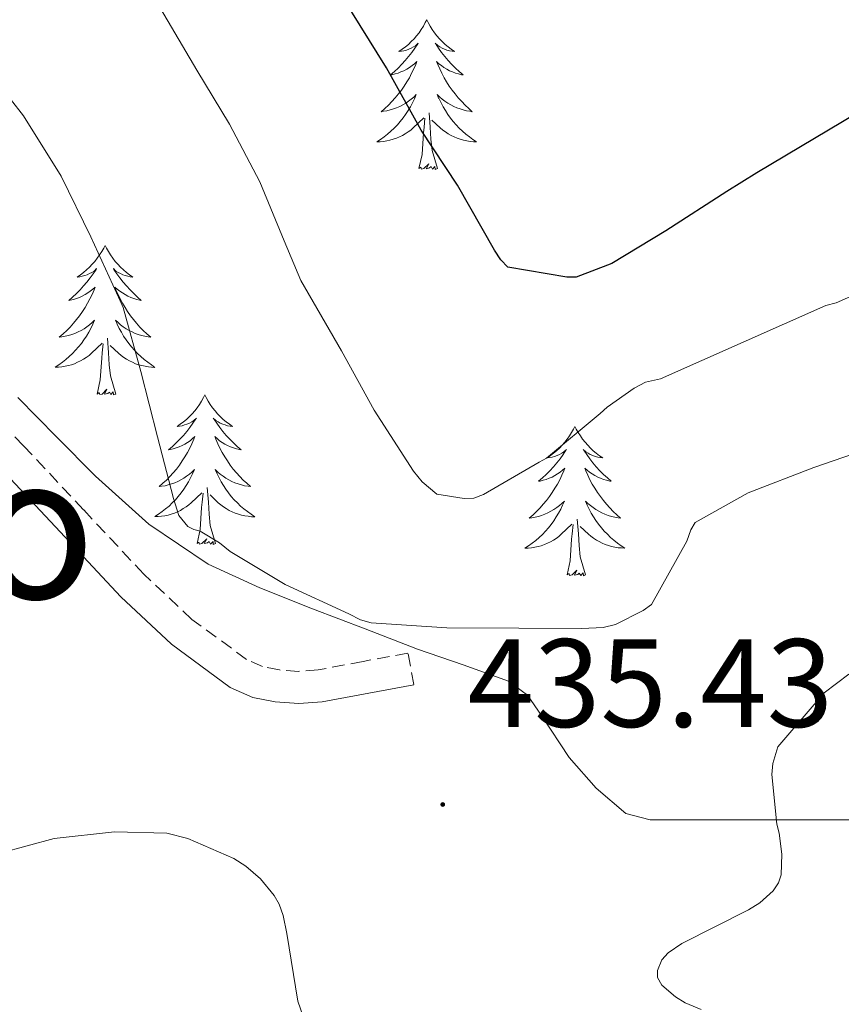
# Model space of a CAD drawing. Units: metres. Extents: x 596464 to 600961, y 4719456 to 4722489.
# Drawn here: x 597608 to 597674, y 4720302 to 4720381 of the extents above; entities that cross this region are included whole.
import ezdxf
from ezdxf.enums import TextEntityAlignment as Align

# ---------------------------------------------------------------- set-up
doc = ezdxf.new("R2010")
doc.units = ezdxf.units.M
doc.header["$MEASUREMENT"] = 0
doc.linetypes.add('TRAZOSX2', pattern=[1.5, 1, -0.5])
for name, color, linetype, lineweight in [('Carátula', 7, 'Continuous', 5), ('Level 21', 19, 'Continuous', 0), ('Level 35', 92, 'TRAZOSX2', 0), ('Level 36', 19, 'Continuous', 40), ('Level 4', 36, 'Continuous', 30), ('Level 41', 19, 'Continuous', 0), ('Level 45', 19, 'Continuous', 0), ('Level 5', 36, 'Continuous', 0), ('Level 7', 1, 'Continuous', 0)]:
    doc.layers.add(name, color=color, linetype=linetype, lineweight=lineweight)
doc.styles.add('Arial', font='ARIAL.TTF', dxfattribs={"height": 0.2})

# ---------------------------------------------------------------- blocks, each defined once
blk = doc.blocks.new('5PATER')
at = {"layer": 'Carátula', "linetype": 'Continuous', "lineweight": 5}
h = blk.add_hatch(color=250, dxfattribs=at)
edge = h.paths.add_edge_path()
edge.add_ellipse((0, 0.01), major_axis=(-1.33, -1.34), ratio=0.999422, start_angle=0, end_angle=360)

msp = doc.modelspace()

# ---------------------------------------------------------------- linework, layer by layer
at = {"layer": 'Level 21', "color": 19, "linetype": 'TRAZOSX2', "lineweight": 0}
msp.add_polyline3d([(597639.47, 4720327.86, 434), (597638.99, 4720330.38, 434), (597635.42, 4720329.71, 434.07), (597631.84, 4720329.03, 434.14), (597630.29, 4720328.92, 434.23), (597628.74, 4720329.03, 434.36), (597627.4, 4720329.3, 434.43), (597626.13, 4720329.87, 434.52), (597621.77, 4720333.07, 435.19), (597617.92, 4720336.68, 435.88), (597613.13, 4720341.8, 436.79), (597608.34, 4720346.91, 437.69), (597602.56, 4720352.66, 438.61)], dxfattribs=at)
at = {"layer": 'Level 21', "color": 19, "linetype": 'Continuous', "lineweight": 0}
msp.add_polyline3d([(597606.499, 4720345.12, 437.69), (597611.268, 4720340.05, 436.79), (597616.107, 4720334.869, 435.88), (597620.126, 4720331.099, 435.19), (597624.826, 4720327.639, 434.52), (597626.616, 4720326.838, 434.43), (597628.396, 4720326.498, 434.36), (597630.285, 4720326.358, 434.23), (597632.165, 4720326.498, 434.14), (597635.885, 4720327.187, 434.07), (597639.465, 4720327.857, 434)], dxfattribs=at)
at = {"layer": 'Level 35', "color": 92, "linetype": 'Continuous', "lineweight": 0, "ltscale": 0.5}
msp.add_polyline3d([(597677.16, 4720317.08, 441.07), (597668.48, 4720317.08, 440.17), (597663.37, 4720317.08, 439.51), (597658.31, 4720317.08, 438.67), (597656.38, 4720317.58, 438.02), (597654.02, 4720319.6, 436.57), (597651.86, 4720322.04, 435.52), (597649.66, 4720325.4, 435.03), (597648.53, 4720327.03, 434.85), (597647.01, 4720328.15, 434.68), (597643.4, 4720329.45, 434.38), (597639.76, 4720330.7, 434.19), (597635.57, 4720332.3, 434.3), (597631.39, 4720333.91, 434.8), (597627.18, 4720335.58, 435.53), (597623.07, 4720337.47, 436.28), (597618.32, 4720340.66, 437.02), (597614.07, 4720344.49, 437.76), (597610.96, 4720347.62, 439.18), (597609.45, 4720349.18, 440), (597607.87, 4720350.75, 440.48)], dxfattribs=at)
at = {"layer": 'Level 36', "color": 92, "linetype": 'Continuous', "lineweight": 0}
for points in [[(597640.49, 4720380.88, 0.01), (597640.38, 4720380.66, 0.01), (597640.23, 4720380.38, 0.01), (597640.06, 4720380.12, 0.01), (597639.88, 4720379.86, 0.01), (597639.68, 4720379.61, 0.01), (597639.48, 4720379.37, 0.01), (597639.26, 4720379.15, 0.01), (597639.03, 4720378.93, 0.01), (597638.79, 4720378.73, 0.01), (597638.54, 4720378.54, 0.01), (597638.28, 4720378.36, 0.01), (597638.48, 4720378.38, 0.01), (597638.68, 4720378.42, 0.01), (597638.88, 4720378.47, 0.01), (597639.07, 4720378.54, 0.01), (597639.26, 4720378.63, 0.01), (597639.44, 4720378.73, 0.01), (597639.62, 4720378.84, 0.01), (597639.82, 4720379.03, 0.01), (597639.78, 4720378.96, 0.01), (597639.55, 4720378.62, 0.01), (597639.31, 4720378.28, 0.01), (597639.05, 4720377.96, 0.01), (597638.78, 4720377.64, 0.01), (597638.5, 4720377.34, 0.01), (597638.21, 4720377.04, 0.01), (597637.91, 4720376.76, 0.01), (597637.6, 4720376.49, 0.01), (597637.72, 4720376.51, 0.01), (597637.97, 4720376.57, 0.01), (597638.21, 4720376.64, 0.01), (597638.44, 4720376.73, 0.01), (597638.67, 4720376.83, 0.01), (597638.9, 4720376.95, 0.01), (597639.11, 4720377.08, 0.01), (597639.32, 4720377.23, 0.01), (597639.52, 4720377.38, 0.01), (597639.71, 4720377.56, 0.01), (597639.62, 4720377.33, 0.01), (597639.46, 4720376.97, 0.01), (597639.29, 4720376.62, 0.01), (597639.11, 4720376.27, 0.01), (597638.91, 4720375.93, 0.01), (597638.69, 4720375.6, 0.01), (597638.47, 4720375.28, 0.01), (597638.23, 4720374.97, 0.01), (597637.98, 4720374.66, 0.01), (597637.71, 4720374.37, 0.01), (597637.44, 4720374.09, 0.01), (597637.15, 4720373.82, 0.01), (597636.85, 4720373.56, 0.01), (597637.05, 4720373.59, 0.01), (597637.32, 4720373.63, 0.01), (597637.58, 4720373.7, 0.01), (597637.84, 4720373.78, 0.01), (597638.09, 4720373.87, 0.01), (597638.34, 4720373.98, 0.01), (597638.58, 4720374.1, 0.01), (597638.82, 4720374.24, 0.01), (597639.04, 4720374.39, 0.01), (597639.26, 4720374.55, 0.01), (597639.46, 4720374.73, 0.01), (597639.66, 4720374.92, 0.01), (597639.52, 4720374.59, 0.01)], [(597640.49, 4720380.88, 0.01), (597640.61, 4720380.66, 0.01), (597640.76, 4720380.38, 0.01), (597640.93, 4720380.12, 0.01), (597641.11, 4720379.86, 0.01), (597641.3, 4720379.61, 0.01), (597641.51, 4720379.37, 0.01), (597641.73, 4720379.15, 0.01), (597641.96, 4720378.93, 0.01), (597642.2, 4720378.73, 0.01), (597642.45, 4720378.54, 0.01), (597642.71, 4720378.36, 0.01), (597642.51, 4720378.38, 0.01), (597642.31, 4720378.42, 0.01), (597642.11, 4720378.47, 0.01), (597641.91, 4720378.54, 0.01), (597641.73, 4720378.63, 0.01), (597641.55, 4720378.73, 0.01), (597641.37, 4720378.84, 0.01), (597641.17, 4720379.03, 0.01), (597641.21, 4720378.96, 0.01), (597641.44, 4720378.62, 0.01), (597641.68, 4720378.28, 0.01), (597641.94, 4720377.96, 0.01), (597642.2, 4720377.64, 0.01), (597642.48, 4720377.34, 0.01), (597642.78, 4720377.04, 0.01), (597643.08, 4720376.76, 0.01), (597643.39, 4720376.49, 0.01), (597643.27, 4720376.51, 0.01), (597643.02, 4720376.57, 0.01), (597642.78, 4720376.64, 0.01), (597642.54, 4720376.73, 0.01), (597642.31, 4720376.83, 0.01), (597642.09, 4720376.95, 0.01), (597641.87, 4720377.08, 0.01), (597641.67, 4720377.23, 0.01), (597641.47, 4720377.38, 0.01), (597641.28, 4720377.56, 0.01), (597641.37, 4720377.33, 0.01), (597641.53, 4720376.97, 0.01), (597641.7, 4720376.62, 0.01), (597641.88, 4720376.27, 0.01), (597642.08, 4720375.93, 0.01), (597642.29, 4720375.6, 0.01), (597642.52, 4720375.28, 0.01), (597642.76, 4720374.97, 0.01), (597643.01, 4720374.66, 0.01), (597643.28, 4720374.37, 0.01), (597643.55, 4720374.09, 0.01), (597643.84, 4720373.82, 0.01), (597644.13, 4720373.56, 0.01), (597643.94, 4720373.59, 0.01), (597643.67, 4720373.63, 0.01), (597643.41, 4720373.7, 0.01), (597643.15, 4720373.78, 0.01), (597642.89, 4720373.87, 0.01), (597642.65, 4720373.98, 0.01), (597642.41, 4720374.1, 0.01), (597642.17, 4720374.24, 0.01), (597641.95, 4720374.39, 0.01), (597641.73, 4720374.55, 0.01), (597641.53, 4720374.73, 0.01), (597641.33, 4720374.92, 0.01), (597641.47, 4720374.59, 0.01)], [(597639.523, 4720374.586, 0.01), (597639.363, 4720374.266, 0.01), (597639.193, 4720373.956, 0.01), (597639.013, 4720373.646, 0.01), (597638.813, 4720373.346, 0.01), (597638.603, 4720373.056, 0.01), (597638.383, 4720372.786, 0.01), (597638.153, 4720372.516, 0.01), (597637.903, 4720372.256, 0.01), (597637.643, 4720372.016, 0.01), (597637.373, 4720371.776, 0.01), (597637.093, 4720371.556, 0.01), (597636.802, 4720371.346, 0.01), (597636.512, 4720371.156, 0.01), (597636.782, 4720371.166, 0.01), (597637.042, 4720371.186, 0.01), (597637.302, 4720371.236, 0.01), (597637.562, 4720371.286, 0.01), (597637.822, 4720371.356, 0.01), (597638.072, 4720371.446, 0.01), (597638.312, 4720371.546, 0.01), (597638.552, 4720371.666, 0.01), (597638.782, 4720371.796, 0.01), (597639.003, 4720371.946, 0.01), (597639.213, 4720372.096, 0.01), (597639.423, 4720372.266, 0.01), (597640.273, 4720373.066, 0.01)], [(597641.473, 4720374.585, 0.01), (597641.633, 4720374.265, 0.01), (597641.793, 4720373.955, 0.01), (597641.983, 4720373.645, 0.01), (597642.173, 4720373.345, 0.01), (597642.393, 4720373.055, 0.01), (597642.613, 4720372.785, 0.01), (597642.843, 4720372.515, 0.01), (597643.092, 4720372.255, 0.01), (597643.352, 4720372.015, 0.01), (597643.622, 4720371.775, 0.01), (597643.892, 4720371.555, 0.01), (597644.182, 4720371.345, 0.01), (597644.472, 4720371.155, 0.01), (597644.212, 4720371.165, 0.01), (597643.952, 4720371.185, 0.01), (597643.682, 4720371.235, 0.01), (597643.432, 4720371.285, 0.01), (597643.172, 4720371.355, 0.01), (597642.922, 4720371.445, 0.01), (597642.682, 4720371.545, 0.01), (597642.442, 4720371.665, 0.01), (597642.212, 4720371.795, 0.01), (597641.992, 4720371.945, 0.01), (597641.772, 4720372.095, 0.01), (597641.573, 4720372.265, 0.01), (597640.913, 4720372.885, 0.01)], [(597639.87, 4720369.02, 0.01), (597640.12, 4720370.14, 0.01), (597640.23, 4720371.88, 0.01), (597640.28, 4720372.32, 0.01), (597640.34, 4720373.04, 0.01)], [(597641.35, 4720369.02, 0.01), (597640.92, 4720370.46, 0.01), (597640.83, 4720371.37, 0.01), (597640.78, 4720372.32, 0.01), (597640.68, 4720373.48, 0.01)], [(597641.35, 4720369.02, 0.01), (597641.17, 4720368.96, 0.01), (597641.15, 4720369.2, 0.01), (597640.96, 4720368.97, 0.01), (597640.84, 4720369.18, 0.01), (597640.72, 4720369.07, 0.01), (597640.45, 4720369.01, 0.01), (597640.65, 4720369.41, 0.01), (597640.26, 4720369.03, 0.01), (597640.07, 4720368.97, 0.01), (597640.03, 4720369.14, 0.01), (597639.87, 4720369.02, 0.01)], [(597614.84, 4720362.89, 0.01), (597614.73, 4720362.67, 0.01), (597614.57, 4720362.4, 0.01), (597614.4, 4720362.13, 0.01), (597614.22, 4720361.87, 0.01), (597614.03, 4720361.62, 0.01), (597613.82, 4720361.39, 0.01), (597613.6, 4720361.16, 0.01), (597613.37, 4720360.94, 0.01), (597613.13, 4720360.74, 0.01), (597612.88, 4720360.55, 0.01), (597612.62, 4720360.37, 0.01), (597612.82, 4720360.4, 0.01), (597613.02, 4720360.43, 0.01), (597613.22, 4720360.49, 0.01), (597613.41, 4720360.56, 0.01), (597613.6, 4720360.64, 0.01), (597613.79, 4720360.74, 0.01), (597613.96, 4720360.85, 0.01), (597614.16, 4720361.04, 0.01), (597614.12, 4720360.98, 0.01), (597613.89, 4720360.63, 0.01), (597613.65, 4720360.3, 0.01), (597613.39, 4720359.97, 0.01), (597613.13, 4720359.66, 0.01), (597612.85, 4720359.35, 0.01), (597612.55, 4720359.06, 0.01), (597612.25, 4720358.77, 0.01), (597611.94, 4720358.5, 0.01), (597612.06, 4720358.53, 0.01), (597612.31, 4720358.58, 0.01), (597612.55, 4720358.66, 0.01), (597612.79, 4720358.74, 0.01), (597613.02, 4720358.85, 0.01), (597613.24, 4720358.97, 0.01), (597613.46, 4720359.1, 0.01), (597613.66, 4720359.24, 0.01), (597613.86, 4720359.4, 0.01), (597614.05, 4720359.57, 0.01), (597613.96, 4720359.35, 0.01), (597613.8, 4720358.99, 0.01), (597613.63, 4720358.63, 0.01), (597613.45, 4720358.28, 0.01), (597613.25, 4720357.94, 0.01), (597613.03, 4720357.61, 0.01), (597612.81, 4720357.29, 0.01), (597612.57, 4720356.98, 0.01), (597612.32, 4720356.68, 0.01), (597612.05, 4720356.38, 0.01), (597611.78, 4720356.1, 0.01), (597611.49, 4720355.83, 0.01), (597611.19, 4720355.58, 0.01), (597611.39, 4720355.6, 0.01), (597611.66, 4720355.65, 0.01), (597611.92, 4720355.71, 0.01), (597612.18, 4720355.79, 0.01), (597612.43, 4720355.88, 0.01), (597612.68, 4720355.99, 0.01), (597612.92, 4720356.12, 0.01), (597613.16, 4720356.25, 0.01), (597613.38, 4720356.4, 0.01), (597613.6, 4720356.57, 0.01), (597613.81, 4720356.74, 0.01), (597614, 4720356.93, 0.01), (597613.86, 4720356.6, 0.01)], [(597614.84, 4720362.89, 0.01), (597614.95, 4720362.67, 0.01), (597615.1, 4720362.4, 0.01), (597615.27, 4720362.13, 0.01), (597615.45, 4720361.87, 0.01), (597615.65, 4720361.62, 0.01), (597615.85, 4720361.39, 0.01), (597616.07, 4720361.16, 0.01), (597616.3, 4720360.94, 0.01), (597616.54, 4720360.74, 0.01), (597616.79, 4720360.55, 0.01), (597617.05, 4720360.37, 0.01), (597616.85, 4720360.4, 0.01), (597616.65, 4720360.43, 0.01), (597616.45, 4720360.49, 0.01), (597616.26, 4720360.56, 0.01), (597616.07, 4720360.64, 0.01), (597615.89, 4720360.74, 0.01), (597615.71, 4720360.85, 0.01), (597615.51, 4720361.04, 0.01), (597615.55, 4720360.98, 0.01), (597615.78, 4720360.63, 0.01), (597616.02, 4720360.3, 0.01), (597616.28, 4720359.97, 0.01), (597616.55, 4720359.66, 0.01), (597616.83, 4720359.35, 0.01), (597617.12, 4720359.06, 0.01), (597617.42, 4720358.77, 0.01), (597617.73, 4720358.5, 0.01), (597617.61, 4720358.53, 0.01), (597617.36, 4720358.58, 0.01), (597617.12, 4720358.66, 0.01), (597616.89, 4720358.74, 0.01), (597616.65, 4720358.85, 0.01), (597616.43, 4720358.97, 0.01), (597616.22, 4720359.1, 0.01), (597616.01, 4720359.24, 0.01), (597615.81, 4720359.4, 0.01), (597615.63, 4720359.57, 0.01), (597615.71, 4720359.35, 0.01), (597615.87, 4720358.99, 0.01), (597616.04, 4720358.63, 0.01), (597616.23, 4720358.28, 0.01), (597616.43, 4720357.94, 0.01), (597616.64, 4720357.61, 0.01), (597616.86, 4720357.29, 0.01), (597617.1, 4720356.98, 0.01), (597617.35, 4720356.68, 0.01), (597617.62, 4720356.38, 0.01), (597617.89, 4720356.1, 0.01), (597618.18, 4720355.83, 0.01), (597618.48, 4720355.58, 0.01), (597618.28, 4720355.6, 0.01), (597618.01, 4720355.65, 0.01), (597617.75, 4720355.71, 0.01), (597617.49, 4720355.79, 0.01), (597617.24, 4720355.88, 0.01), (597616.99, 4720355.99, 0.01), (597616.75, 4720356.12, 0.01), (597616.51, 4720356.25, 0.01), (597616.29, 4720356.4, 0.01), (597616.07, 4720356.57, 0.01), (597615.87, 4720356.74, 0.01), (597615.67, 4720356.93, 0.01), (597615.81, 4720356.6, 0.01)], [(597613.861, 4720356.599, 0.01), (597613.701, 4720356.279, 0.01), (597613.531, 4720355.969, 0.01), (597613.351, 4720355.659, 0.01), (597613.151, 4720355.369, 0.01), (597612.95, 4720355.079, 0.01), (597612.72, 4720354.799, 0.01), (597612.49, 4720354.529, 0.01), (597612.24, 4720354.279, 0.01), (597611.98, 4720354.029, 0.01), (597611.71, 4720353.799, 0.01), (597611.43, 4720353.569, 0.01), (597611.15, 4720353.36, 0.01), (597610.86, 4720353.17, 0.01), (597611.12, 4720353.18, 0.01), (597611.38, 4720353.21, 0.01), (597611.65, 4720353.249, 0.01), (597611.91, 4720353.309, 0.01), (597612.16, 4720353.379, 0.01), (597612.41, 4720353.459, 0.01), (597612.65, 4720353.569, 0.01), (597612.89, 4720353.679, 0.01), (597613.12, 4720353.819, 0.01), (597613.34, 4720353.959, 0.01), (597613.56, 4720354.119, 0.01), (597613.76, 4720354.289, 0.01), (597614.61, 4720355.089, 0.01)], [(597615.811, 4720356.599, 0.01), (597615.971, 4720356.279, 0.01), (597616.141, 4720355.969, 0.01), (597616.32, 4720355.659, 0.01), (597616.52, 4720355.369, 0.01), (597616.73, 4720355.079, 0.01), (597616.95, 4720354.799, 0.01), (597617.19, 4720354.529, 0.01), (597617.43, 4720354.279, 0.01), (597617.69, 4720354.029, 0.01), (597617.96, 4720353.799, 0.01), (597618.24, 4720353.569, 0.01), (597618.53, 4720353.359, 0.01), (597618.82, 4720353.169, 0.01), (597618.55, 4720353.179, 0.01), (597618.29, 4720353.209, 0.01), (597618.03, 4720353.249, 0.01), (597617.77, 4720353.309, 0.01), (597617.51, 4720353.379, 0.01), (597617.26, 4720353.459, 0.01), (597617.02, 4720353.569, 0.01), (597616.78, 4720353.679, 0.01), (597616.55, 4720353.819, 0.01), (597616.33, 4720353.959, 0.01), (597616.11, 4720354.119, 0.01), (597615.91, 4720354.289, 0.01), (597615.25, 4720354.909, 0.01)], [(597614.22, 4720351.04, 0.01), (597614.46, 4720352.16, 0.01), (597614.57, 4720353.9, 0.01), (597614.62, 4720354.33, 0.01), (597614.69, 4720355.05, 0.01)], [(597615.69, 4720351.04, 0.01), (597615.26, 4720352.48, 0.01), (597615.17, 4720353.38, 0.01), (597615.12, 4720354.33, 0.01), (597615.02, 4720355.5, 0.01)], [(597615.69, 4720351.04, 0.01), (597615.51, 4720350.97, 0.01), (597615.49, 4720351.21, 0.01), (597615.3, 4720350.99, 0.01), (597615.18, 4720351.19, 0.01), (597615.06, 4720351.08, 0.01), (597614.79, 4720351.03, 0.01), (597614.99, 4720351.42, 0.01), (597614.6, 4720351.04, 0.01), (597614.41, 4720350.99, 0.01), (597614.37, 4720351.15, 0.01), (597614.22, 4720351.04, 0.01)], [(597622.8, 4720350.97, 0.01), (597622.69, 4720350.75, 0.01), (597622.53, 4720350.48, 0.01), (597622.36, 4720350.21, 0.01), (597622.18, 4720349.95, 0.01), (597621.99, 4720349.7, 0.01), (597621.78, 4720349.47, 0.01), (597621.56, 4720349.24, 0.01), (597621.33, 4720349.02, 0.01), (597621.09, 4720348.82, 0.01), (597620.84, 4720348.63, 0.01), (597620.58, 4720348.45, 0.01), (597620.78, 4720348.48, 0.01), (597620.98, 4720348.51, 0.01), (597621.18, 4720348.57, 0.01), (597621.37, 4720348.64, 0.01), (597621.56, 4720348.72, 0.01), (597621.75, 4720348.82, 0.01), (597621.92, 4720348.93, 0.01), (597622.12, 4720349.12, 0.01), (597622.08, 4720349.06, 0.01), (597621.85, 4720348.72, 0.01), (597621.61, 4720348.38, 0.01), (597621.35, 4720348.05, 0.01), (597621.09, 4720347.74, 0.01), (597620.81, 4720347.43, 0.01), (597620.51, 4720347.14, 0.01), (597620.21, 4720346.86, 0.01), (597619.9, 4720346.58, 0.01), (597620.02, 4720346.61, 0.01), (597620.27, 4720346.66, 0.01), (597620.51, 4720346.74, 0.01), (597620.75, 4720346.83, 0.01), (597620.98, 4720346.93, 0.01), (597621.2, 4720347.05, 0.01), (597621.42, 4720347.18, 0.01), (597621.62, 4720347.32, 0.01), (597621.82, 4720347.48, 0.01), (597622.01, 4720347.65, 0.01), (597621.92, 4720347.43, 0.01), (597621.76, 4720347.07, 0.01), (597621.59, 4720346.71, 0.01), (597621.41, 4720346.37, 0.01), (597621.21, 4720346.03, 0.01), (597620.99, 4720345.7, 0.01), (597620.77, 4720345.37, 0.01), (597620.53, 4720345.06, 0.01), (597620.28, 4720344.76, 0.01), (597620.01, 4720344.47, 0.01), (597619.74, 4720344.18, 0.01), (597619.45, 4720343.92, 0.01), (597619.15, 4720343.66, 0.01), (597619.35, 4720343.68, 0.01), (597619.62, 4720343.73, 0.01), (597619.88, 4720343.79, 0.01), (597620.14, 4720343.87, 0.01), (597620.39, 4720343.96, 0.01), (597620.64, 4720344.07, 0.01), (597620.88, 4720344.2, 0.01), (597621.12, 4720344.33, 0.01), (597621.34, 4720344.48, 0.01), (597621.56, 4720344.65, 0.01), (597621.77, 4720344.82, 0.01), (597621.96, 4720345.01, 0.01), (597621.82, 4720344.68, 0.01)], [(597622.8, 4720350.97, 0.01), (597622.91, 4720350.75, 0.01), (597623.06, 4720350.48, 0.01), (597623.23, 4720350.21, 0.01), (597623.41, 4720349.95, 0.01), (597623.61, 4720349.7, 0.01), (597623.81, 4720349.47, 0.01), (597624.03, 4720349.24, 0.01), (597624.26, 4720349.02, 0.01), (597624.5, 4720348.82, 0.01), (597624.75, 4720348.63, 0.01), (597625.01, 4720348.45, 0.01), (597624.81, 4720348.48, 0.01), (597624.61, 4720348.51, 0.01), (597624.41, 4720348.57, 0.01), (597624.22, 4720348.64, 0.01), (597624.03, 4720348.72, 0.01), (597623.85, 4720348.82, 0.01), (597623.67, 4720348.93, 0.01), (597623.47, 4720349.12, 0.01), (597623.51, 4720349.06, 0.01), (597623.74, 4720348.72, 0.01), (597623.98, 4720348.38, 0.01), (597624.24, 4720348.05, 0.01), (597624.51, 4720347.74, 0.01), (597624.79, 4720347.43, 0.01), (597625.08, 4720347.14, 0.01), (597625.38, 4720346.86, 0.01), (597625.69, 4720346.58, 0.01), (597625.57, 4720346.61, 0.01), (597625.32, 4720346.66, 0.01), (597625.08, 4720346.74, 0.01), (597624.85, 4720346.83, 0.01), (597624.61, 4720346.93, 0.01), (597624.39, 4720347.05, 0.01), (597624.18, 4720347.18, 0.01), (597623.97, 4720347.32, 0.01), (597623.77, 4720347.48, 0.01), (597623.59, 4720347.65, 0.01), (597623.67, 4720347.43, 0.01), (597623.83, 4720347.07, 0.01), (597624, 4720346.71, 0.01), (597624.19, 4720346.37, 0.01), (597624.39, 4720346.03, 0.01), (597624.6, 4720345.7, 0.01), (597624.82, 4720345.37, 0.01), (597625.06, 4720345.06, 0.01), (597625.31, 4720344.76, 0.01), (597625.58, 4720344.47, 0.01), (597625.85, 4720344.18, 0.01), (597626.14, 4720343.92, 0.01), (597626.44, 4720343.66, 0.01), (597626.24, 4720343.68, 0.01), (597625.97, 4720343.73, 0.01), (597625.71, 4720343.79, 0.01), (597625.45, 4720343.87, 0.01), (597625.2, 4720343.96, 0.01), (597624.95, 4720344.07, 0.01), (597624.71, 4720344.2, 0.01), (597624.47, 4720344.33, 0.01), (597624.25, 4720344.48, 0.01), (597624.03, 4720344.65, 0.01), (597623.83, 4720344.82, 0.01), (597623.63, 4720345.01, 0.01), (597623.77, 4720344.68, 0.01)], [(597652.31, 4720348.46, 0.01), (597652.2, 4720348.24, 0.01), (597652.05, 4720347.97, 0.01), (597651.88, 4720347.7, 0.01), (597651.69, 4720347.44, 0.01), (597651.5, 4720347.2, 0.01), (597651.29, 4720346.96, 0.01), (597651.07, 4720346.73, 0.01), (597650.85, 4720346.52, 0.01), (597650.61, 4720346.31, 0.01), (597650.35, 4720346.12, 0.01), (597650.09, 4720345.94, 0.01), (597650.29, 4720345.97, 0.01), (597650.5, 4720346, 0.01), (597650.69, 4720346.06, 0.01), (597650.89, 4720346.13, 0.01), (597651.08, 4720346.21, 0.01), (597651.26, 4720346.31, 0.01), (597651.43, 4720346.42, 0.01), (597651.64, 4720346.62, 0.01), (597651.6, 4720346.55, 0.01), (597651.37, 4720346.21, 0.01), (597651.13, 4720345.87, 0.01), (597650.87, 4720345.54, 0.01), (597650.6, 4720345.23, 0.01), (597650.32, 4720344.92, 0.01), (597650.03, 4720344.63, 0.01), (597649.73, 4720344.35, 0.01), (597649.41, 4720344.08, 0.01), (597649.54, 4720344.1, 0.01), (597649.78, 4720344.16, 0.01), (597650.03, 4720344.23, 0.01), (597650.26, 4720344.32, 0.01), (597650.49, 4720344.42, 0.01), (597650.71, 4720344.54, 0.01), (597650.93, 4720344.67, 0.01), (597651.14, 4720344.81, 0.01), (597651.33, 4720344.97, 0.01), (597651.52, 4720345.14, 0.01), (597651.43, 4720344.92, 0.01), (597651.28, 4720344.56, 0.01), (597651.11, 4720344.2, 0.01), (597650.92, 4720343.86, 0.01), (597650.72, 4720343.52, 0.01), (597650.51, 4720343.19, 0.01), (597650.28, 4720342.86, 0.01), (597650.04, 4720342.55, 0.01), (597649.79, 4720342.25, 0.01), (597649.53, 4720341.96, 0.01), (597649.25, 4720341.68, 0.01), (597648.97, 4720341.41, 0.01), (597648.67, 4720341.15, 0.01), (597648.87, 4720341.17, 0.01), (597649.13, 4720341.22, 0.01), (597649.4, 4720341.28, 0.01), (597649.65, 4720341.36, 0.01), (597649.91, 4720341.46, 0.01), (597650.16, 4720341.56, 0.01), (597650.4, 4720341.69, 0.01), (597650.63, 4720341.83, 0.01), (597650.86, 4720341.98, 0.01), (597651.07, 4720342.14, 0.01), (597651.28, 4720342.32, 0.01), (597651.47, 4720342.5, 0.01), (597651.33, 4720342.18, 0.01)], [(597652.31, 4720348.46, 0.01), (597652.42, 4720348.24, 0.01), (597652.58, 4720347.97, 0.01), (597652.75, 4720347.7, 0.01), (597652.93, 4720347.44, 0.01), (597653.12, 4720347.2, 0.01), (597653.33, 4720346.96, 0.01), (597653.55, 4720346.73, 0.01), (597653.78, 4720346.52, 0.01), (597654.02, 4720346.31, 0.01), (597654.27, 4720346.12, 0.01), (597654.53, 4720345.94, 0.01), (597654.33, 4720345.97, 0.01), (597654.13, 4720346, 0.01), (597653.93, 4720346.06, 0.01), (597653.73, 4720346.13, 0.01), (597653.54, 4720346.21, 0.01), (597653.36, 4720346.31, 0.01), (597653.19, 4720346.42, 0.01), (597652.98, 4720346.62, 0.01), (597653.02, 4720346.55, 0.01), (597653.25, 4720346.21, 0.01), (597653.5, 4720345.87, 0.01), (597653.75, 4720345.54, 0.01), (597654.02, 4720345.23, 0.01), (597654.3, 4720344.92, 0.01), (597654.59, 4720344.63, 0.01), (597654.9, 4720344.35, 0.01), (597655.21, 4720344.08, 0.01), (597655.09, 4720344.1, 0.01), (597654.84, 4720344.16, 0.01), (597654.6, 4720344.23, 0.01), (597654.36, 4720344.32, 0.01), (597654.13, 4720344.42, 0.01), (597653.91, 4720344.54, 0.01), (597653.69, 4720344.67, 0.01), (597653.48, 4720344.81, 0.01), (597653.29, 4720344.97, 0.01), (597653.1, 4720345.14, 0.01), (597653.19, 4720344.92, 0.01), (597653.34, 4720344.56, 0.01), (597653.51, 4720344.2, 0.01), (597653.7, 4720343.86, 0.01), (597653.9, 4720343.52, 0.01), (597654.11, 4720343.19, 0.01), (597654.34, 4720342.86, 0.01), (597654.58, 4720342.55, 0.01), (597654.83, 4720342.25, 0.01), (597655.09, 4720341.96, 0.01), (597655.37, 4720341.68, 0.01), (597655.65, 4720341.41, 0.01), (597655.95, 4720341.15, 0.01), (597655.76, 4720341.17, 0.01), (597655.49, 4720341.22, 0.01), (597655.23, 4720341.28, 0.01), (597654.97, 4720341.36, 0.01), (597654.71, 4720341.46, 0.01), (597654.46, 4720341.56, 0.01), (597654.22, 4720341.69, 0.01), (597653.99, 4720341.82, 0.01), (597653.76, 4720341.98, 0.01), (597653.55, 4720342.14, 0.01), (597653.34, 4720342.32, 0.01), (597653.15, 4720342.5, 0.01), (597653.29, 4720342.18, 0.01)], [(597621.819, 4720344.678, 0.01), (597621.659, 4720344.358, 0.01), (597621.489, 4720344.049, 0.01), (597621.308, 4720343.739, 0.01), (597621.108, 4720343.449, 0.01), (597620.908, 4720343.159, 0.01), (597620.678, 4720342.879, 0.01), (597620.448, 4720342.609, 0.01), (597620.198, 4720342.359, 0.01), (597619.938, 4720342.109, 0.01), (597619.668, 4720341.879, 0.01), (597619.388, 4720341.659, 0.01), (597619.108, 4720341.449, 0.01), (597618.818, 4720341.259, 0.01), (597619.078, 4720341.259, 0.01), (597619.338, 4720341.289, 0.01), (597619.608, 4720341.329, 0.01), (597619.868, 4720341.389, 0.01), (597620.118, 4720341.459, 0.01), (597620.368, 4720341.549, 0.01), (597620.608, 4720341.649, 0.01), (597620.848, 4720341.759, 0.01), (597621.078, 4720341.899, 0.01), (597621.298, 4720342.039, 0.01), (597621.518, 4720342.199, 0.01), (597621.718, 4720342.369, 0.01), (597622.568, 4720343.168, 0.01)], [(597623.769, 4720344.678, 0.01), (597623.928, 4720344.358, 0.01), (597624.098, 4720344.048, 0.01), (597624.278, 4720343.738, 0.01), (597624.478, 4720343.448, 0.01), (597624.688, 4720343.158, 0.01), (597624.908, 4720342.878, 0.01), (597625.148, 4720342.608, 0.01), (597625.388, 4720342.358, 0.01), (597625.648, 4720342.108, 0.01), (597625.918, 4720341.878, 0.01), (597626.198, 4720341.658, 0.01), (597626.488, 4720341.448, 0.01), (597626.778, 4720341.258, 0.01), (597626.508, 4720341.258, 0.01), (597626.248, 4720341.288, 0.01), (597625.988, 4720341.328, 0.01), (597625.728, 4720341.388, 0.01), (597625.468, 4720341.458, 0.01), (597625.218, 4720341.548, 0.01), (597624.978, 4720341.648, 0.01), (597624.738, 4720341.758, 0.01), (597624.508, 4720341.898, 0.01), (597624.288, 4720342.038, 0.01), (597624.068, 4720342.198, 0.01), (597623.868, 4720342.368, 0.01), (597623.208, 4720342.988, 0.01)], [(597622.18, 4720339.12, 0.01), (597622.42, 4720340.24, 0.01), (597622.53, 4720341.98, 0.01), (597622.58, 4720342.41, 0.01), (597622.65, 4720343.14, 0.01)], [(597623.65, 4720339.12, 0.01), (597623.22, 4720340.56, 0.01), (597623.13, 4720341.46, 0.01), (597623.08, 4720342.41, 0.01), (597622.98, 4720343.58, 0.01)], [(597651.327, 4720342.185, 0.01), (597651.177, 4720341.855, 0.01), (597651.007, 4720341.535, 0.01), (597650.827, 4720341.235, 0.01), (597650.627, 4720340.935, 0.01), (597650.417, 4720340.645, 0.01), (597650.197, 4720340.365, 0.01), (597649.957, 4720340.105, 0.01), (597649.717, 4720339.845, 0.01), (597649.457, 4720339.595, 0.01), (597649.187, 4720339.365, 0.01), (597648.907, 4720339.145, 0.01), (597648.617, 4720338.935, 0.01), (597648.327, 4720338.745, 0.01), (597648.597, 4720338.755, 0.01), (597648.857, 4720338.775, 0.01), (597649.117, 4720338.815, 0.01), (597649.377, 4720338.875, 0.01), (597649.627, 4720338.945, 0.01), (597649.887, 4720339.035, 0.01), (597650.127, 4720339.135, 0.01), (597650.367, 4720339.255, 0.01), (597650.597, 4720339.385, 0.01), (597650.817, 4720339.525, 0.01), (597651.027, 4720339.685, 0.01), (597651.227, 4720339.855, 0.01), (597652.077, 4720340.665, 0.01)], [(597653.287, 4720342.185, 0.01), (597653.437, 4720341.865, 0.01), (597653.607, 4720341.545, 0.01), (597653.787, 4720341.245, 0.01), (597653.987, 4720340.945, 0.01), (597654.197, 4720340.655, 0.01), (597654.427, 4720340.375, 0.01), (597654.657, 4720340.105, 0.01), (597654.907, 4720339.855, 0.01), (597655.157, 4720339.605, 0.01), (597655.427, 4720339.375, 0.01), (597655.707, 4720339.155, 0.01), (597655.997, 4720338.945, 0.01), (597656.287, 4720338.754, 0.01), (597656.027, 4720338.765, 0.01), (597655.757, 4720338.785, 0.01), (597655.497, 4720338.825, 0.01), (597655.237, 4720338.885, 0.01), (597654.987, 4720338.955, 0.01), (597654.737, 4720339.045, 0.01), (597654.487, 4720339.145, 0.01), (597654.247, 4720339.265, 0.01), (597654.027, 4720339.395, 0.01), (597653.797, 4720339.535, 0.01), (597653.587, 4720339.695, 0.01), (597653.387, 4720339.865, 0.01), (597652.727, 4720340.485, 0.01)], [(597653.16, 4720336.61, 0.01), (597652.73, 4720338.05, 0.01), (597652.64, 4720338.95, 0.01), (597652.6, 4720339.9, 0.01), (597652.49, 4720341.07, 0.01)], [(597651.69, 4720336.61, 0.01), (597651.94, 4720337.73, 0.01), (597652.05, 4720339.47, 0.01), (597652.1, 4720339.9, 0.01), (597652.16, 4720340.63, 0.01)], [(597623.65, 4720339.12, 0.01), (597623.47, 4720339.05, 0.01), (597623.45, 4720339.29, 0.01), (597623.26, 4720339.07, 0.01), (597623.14, 4720339.27, 0.01), (597623.02, 4720339.16, 0.01), (597622.75, 4720339.11, 0.01), (597622.95, 4720339.5, 0.01), (597622.56, 4720339.12, 0.01), (597622.37, 4720339.07, 0.01), (597622.33, 4720339.23, 0.01), (597622.18, 4720339.12, 0.01)], [(597653.16, 4720336.61, 0.01), (597652.99, 4720336.54, 0.01), (597652.97, 4720336.78, 0.01), (597652.78, 4720336.56, 0.01), (597652.66, 4720336.76, 0.01), (597652.54, 4720336.65, 0.01), (597652.27, 4720336.6, 0.01), (597652.46, 4720336.99, 0.01), (597652.08, 4720336.61, 0.01), (597651.89, 4720336.56, 0.01), (597651.85, 4720336.72, 0.01), (597651.69, 4720336.61, 0.01)]]:
    msp.add_polyline3d(points, dxfattribs=at)
at = {"layer": 'Level 4', "color": 36, "linetype": 'Continuous', "lineweight": 30}
msp.add_polyline3d([(597687.29, 4720380.94, 425.01), (597685.22, 4720379.64, 425.01), (597676.03, 4720374.16, 425.01), (597666.83, 4720368.67, 425.01), (597664.43, 4720367.2, 425.01), (597659.57, 4720364.06, 425.01), (597655.26, 4720361.46, 425.01), (597652.4, 4720360.35, 425.01), (597651.68, 4720360.35, 425.01), (597646.97, 4720361.15, 425.01), (597646.41, 4720361.74, 425.01), (597645.9, 4720362.51, 425.01), (597642.94, 4720367.71, 425.01), (597640.06, 4720372.08, 425.01), (597637.28, 4720377.06, 425.01), (597633.84, 4720382.64, 425.01)], dxfattribs=at)
at = {"layer": 'Level 5', "color": 36, "linetype": 'Continuous', "lineweight": 0}
for points in [[(597677.91, 4720360.411, 430.01), (597673.16, 4720358.302, 430.01), (597672.33, 4720358.102, 430.01), (597665.729, 4720355.183, 430.01), (597659.129, 4720352.264, 430.01), (597657.929, 4720351.974, 430.01), (597657.039, 4720351.504, 430.01), (597654.879, 4720350.004, 430.01), (597654.329, 4720349.474, 430.01), (597650.048, 4720345.935, 430.01), (597649.468, 4720345.615, 430.01), (597645.008, 4720343.016, 430.01), (597644.238, 4720342.746, 430.01), (597643.468, 4720342.696, 430.01), (597641.288, 4720343.056, 430.01), (597640.138, 4720344.046, 430.01), (597639.438, 4720344.876, 430.01), (597636.289, 4720349.757, 430.01), (597633.69, 4720354.497, 430.01), (597630.461, 4720360.097, 430.01), (597629.131, 4720363.247, 430.01), (597627.182, 4720367.977, 430.01), (597624.773, 4720372.577, 430.01), (597622.144, 4720376.878, 430.01), (597619.265, 4720381.778, 430.01)], [(597677.77, 4720347.39, 435.01), (597671.37, 4720345.17, 435.01), (597666.14, 4720343.15, 435.01), (597661.9, 4720340.8, 435.01), (597661.57, 4720340.22, 435.01), (597661.25, 4720339.31, 435.01), (597658.41, 4720334.26, 435.01), (597657.76, 4720333.78, 435.01), (597655.55, 4720332.66, 435.01), (597654.57, 4720332.42, 435.01), (597652.86, 4720332.35, 435.01), (597647.84, 4720332.37, 435.01), (597642.11, 4720332.38, 435.01), (597636.05, 4720332.78, 435.01), (597635.2, 4720333.04, 435.01), (597634.27, 4720333.52, 435.01), (597629.21, 4720335.86, 435.01), (597624.828, 4720338.478, 435.01), (597623.968, 4720339.178, 435.01), (597622.428, 4720340.099, 435.01), (597621.928, 4720340.239, 435.01), (597621.448, 4720340.479, 435.01), (597620.718, 4720341.359, 435.01), (597620.298, 4720342.699, 435.01), (597619.009, 4720347.619, 435.01), (597617.69, 4720352.849, 435.01), (597616.291, 4720357.939, 435.01), (597616.031, 4720358.479, 435.01), (597613.692, 4720363.579, 435.01), (597611.333, 4720368.429, 435.01), (597608.333, 4720373.229, 435.01), (597604.164, 4720378.54, 435.01)], [(597674.15, 4720328.7, 440.01), (597672.18, 4720327.21, 440.01), (597668.5, 4720322.89, 440.01), (597668.09, 4720321.56, 440.01), (597668.02, 4720320.7, 440.01), (597668.41, 4720316.74, 440.01), (597668.6, 4720316.02, 440.01), (597668.81, 4720314.34, 440.01), (597668.77, 4720312.7, 440.01), (597668.55, 4720312.06, 440.01), (597668.13, 4720311.42, 440.01), (597667.06, 4720310.47, 440.01), (597666.17, 4720309.9, 440.01), (597660.85, 4720307.22, 440.01), (597659.75, 4720306.47, 440.01), (597659.25, 4720305.91, 440.01), (597658.89, 4720305.06, 440.01), (597658.9, 4720304.49, 440.01), (597659.24, 4720303.9, 440.01), (597660.33, 4720302.97, 440.01), (597661.11, 4720302.49, 440.01), (597662.39, 4720301.94, 440.01)], [(597604.3, 4720313.84, 435.01), (597610.78, 4720315.58, 435.01), (597615.6, 4720316.13, 435.01), (597619.77, 4720316.02, 435.01), (597621.45, 4720315.58, 435.01), (597625.104, 4720313.999, 435.01), (597626.064, 4720313.379, 435.01), (597627.233, 4720312.379, 435.01), (597628.333, 4720311.039, 435.01), (597628.723, 4720310.339, 435.01), (597629.043, 4720309.439, 435.01), (597629.343, 4720308.019, 435.01), (597630.202, 4720302.619, 435.01), (597631.161, 4720299.889, 435.01)]]:
    msp.add_polyline3d(points, dxfattribs=at)

# ---------------------------------------------------------------- block references
at = {"layer": 'Level 7', "color": 19, "linetype": 'Continuous', "lineweight": 0, "xscale": 0.09999983015004542, "yscale": 0.09999983015004542}
msp.add_blockref('5PATER', (597641.77, 4720318.3, 435.44), dxfattribs=at)

# ---------------------------------------------------------------- texts
at = {"layer": 'Level 41', "color": 19, "linetype": 'Continuous', "lineweight": 0, "style": 'Arial'}
msp.add_text('435.43', height=7, dxfattribs=at).set_placement((597643.75, 4720322.3, 435.44), align=Align.BOTTOM_LEFT)
at = {"layer": 'Level 45', "color": 19, "linetype": 'Continuous', "lineweight": 0, "style": 'Arial'}
msp.add_text('El Mochuelo', height=11.49996, dxfattribs=at).set_placement((597569.497, 4720340.48, 440.58), align=Align.MIDDLE_CENTER)

doc.saveas('drawing.dxf')
